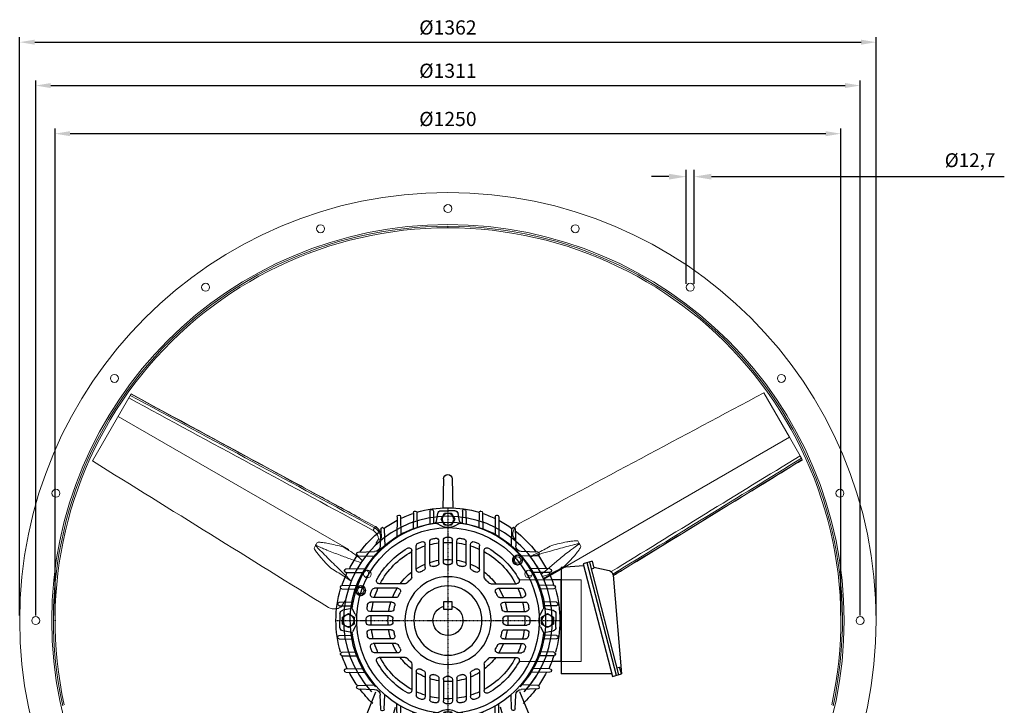
# Model space of a CAD drawing. Extents: x 3667 to 6145, y -385 to 1602.
# Drawn here: x 3667 to 5233, y 511 to 1602 of the extents above; entities that cross this region are included whole.
import ezdxf

# ---------------------------------------------------------------- set-up
doc = ezdxf.new("R2010")
doc.units = 0
doc.header["$MEASUREMENT"] = 0
for name, pattern in [('DASHDOT', [1, 0.5, -0.25, 0, -0.25]), ('DASHDOTX2', [2, 1, -0.5, 0, -0.5]), ('DASHED', [0.75, 0.5, -0.25])]:
    doc.linetypes.add(name, pattern=pattern)
doc.layers.get('0').update_dxf_attribs({"linetype": 'CONTINUOUS'})
doc.layers.get('DEFPOINTS').update_dxf_attribs({"linetype": 'CONTINUOUS'})
doc.layers.add('SLD-0', color=250, linetype='CONTINUOUS')
doc.styles.get("Standard").update_dxf_attribs({"font": 'romans.shx'})
doc.dimstyles.new('ISO-25', dxfattribs={"dimtxt": 2.5, "dimasz": 2.5, "dimexe": 1.25, "dimexo": 0.625, "dimtad": 1, "dimtxsty": 'Standard', "dimcen": 2.5, "dimadec": 0, "dimazin": 0, "dimtfac": 1, "dimtmove": 0, "dimatfit": 3, "dimfxl": 1, "dimarcsym": 0})
doc.dimstyles.get("Standard").update_dxf_attribs({"dimscale": 8, "dimtxt": 0.18, "dimasz": 0.18, "dimexe": 0.18, "dimexo": 0.0625, "dimgap": 0.09, "dimtad": 0, "dimtih": 1, "dimtoh": 1, "dimdec": 1, "dimzin": 0, "dimdsep": 46, "dimtxsty": 'Standard', "dimcen": 0.09, "dimadec": 0, "dimazin": 0, "dimtfac": 1, "dimtdec": 1, "dimtofl": 0, "dimtmove": 0, "dimatfit": 3, "dimfxl": 1, "dimtolj": 1, "dimtzin": 0, "dimarcsym": 0})

# ---------------------------------------------------------------- blocks, each defined once
blk = doc.blocks.new('*D26')
at = {"color": 0, "lineweight": -2}
for p, q in [((3723.2, 653.6), (3723.2, 1428.3)), ((4973, 653.6), (4973, 1428.3)), ((4949, 1420.3), (3747.2, 1420.3))]:
    blk.add_line(p, q, dxfattribs=at)
at = {"color": 0}
for points in [[(3747.2, 1424.3), (3747.2, 1416.3), (3723.2, 1420.3)], [(4949, 1424.3), (4949, 1416.3), (4973, 1420.3)]]:
    blk.add_solid(points, dxfattribs=at)
at = {"layer": 'DEFPOINTS', "color": 0}
for p in [(3723.2, 1420.3), (3723.2, 645.6), (4973, 645.6)]:
    blk.add_point(p, dxfattribs=at)
at = {"color": 0, "insert": (4348.1, 1455), "char_height": 22.58, "attachment_point": 2}
blk.add_mtext('%%c1250', dxfattribs=at)
blk = doc.blocks.new('*D27')
at = {"color": 0, "lineweight": -2}
for p, q in [((3667, 653.6), (3667, 1573.9)), ((5029.2, 653.6), (5029.2, 1573.9)), ((3691, 1565.9), (5005.2, 1565.9))]:
    blk.add_line(p, q, dxfattribs=at)
at = {"color": 0}
for points in [[(3691, 1569.9), (3691, 1561.9), (3667, 1565.9)], [(5005.2, 1569.9), (5005.2, 1561.9), (5029.2, 1565.9)]]:
    blk.add_solid(points, dxfattribs=at)
at = {"layer": 'DEFPOINTS', "color": 0}
for p in [(5029.2, 1565.9), (3667, 645.6), (5029.2, 645.6)]:
    blk.add_point(p, dxfattribs=at)
at = {"color": 0, "insert": (4348.1, 1600.6), "char_height": 22.58, "attachment_point": 2}
blk.add_mtext('%%c1362', dxfattribs=at)
blk = doc.blocks.new('*D28')
at = {"color": 0, "lineweight": -2}
for p, q in [((3692.5, 653.6), (3692.5, 1504.9)), ((5003.7, 653.6), (5003.7, 1504.9)), ((3716.5, 1496.9), (4979.7, 1496.9))]:
    blk.add_line(p, q, dxfattribs=at)
at = {"color": 0}
for points in [[(3716.5, 1500.9), (3716.5, 1492.9), (3692.5, 1496.9)], [(4979.7, 1500.9), (4979.7, 1492.9), (5003.7, 1496.9)]]:
    blk.add_solid(points, dxfattribs=at)
at = {"layer": 'DEFPOINTS', "color": 0}
for p in [(5003.7, 1496.9), (3692.5, 645.6), (5003.7, 645.6)]:
    blk.add_point(p, dxfattribs=at)
at = {"color": 0, "insert": (4348.1, 1531.7), "char_height": 22.58, "attachment_point": 2}
blk.add_mtext('%%c1311', dxfattribs=at)
blk = doc.blocks.new('*D29')
at = {"color": 7, "lineweight": -2}
for p, q in [((4727.1, 1181.5), (4727.1, 1362.9)), ((4739.8, 1181.5), (4739.8, 1362.9)), ((4699.6, 1351.9), (4672.1, 1351.9)), ((4767.3, 1351.9), (5233.1, 1351.9))]:
    blk.add_line(p, q, dxfattribs=at)
at = {"color": 7}
for points in [[(4699.6, 1356.5), (4699.6, 1347.3), (4727.1, 1351.9)], [(4767.3, 1356.5), (4767.3, 1347.3), (4739.8, 1351.9)]]:
    blk.add_solid(points, dxfattribs=at)
at = {"layer": 'DEFPOINTS', "color": 0}
for p in [(4739.8, 1351.9), (4727.1, 1176), (4739.8, 1176)]:
    blk.add_point(p, dxfattribs=at)
at = {"color": 7, "insert": (5178.6, 1389.1), "char_height": 22, "attachment_point": 2}
blk.add_mtext('\\A1;%%c12,7', dxfattribs=at)
blk = doc.blocks.new('CXL23V1')
for p, q in [((-30.93, 57.11), (-32.72, 50.46)), ((-30.93, 57.11), (-22.05, 54.73)), ((-57.51, -52.17), (-28.45, 56.44)), ((-55.02, -52.84), (-25.95, 55.77)), ((-22.05, 54.73), (-51.11, -53.88)), ((-32.44, 51.48), (-47.73, 48.22)), ((-30.22, 49.8), (-32.72, 50.46)), ((0, 51.5), (-22.48, 53.12)), ((0, 51.5), (0, -51.5)), ((-51.67, 43.76), (-60, -51.5)), ((-60, -51.5), (-58.22, -44.85)), ((-55.73, -45.52), (-58.22, -44.85)), ((-51.11, -53.88), (-60, -51.5)), ((-50.47, -51.5), (0, -51.5))]:
    blk.add_line(p, q)
blk.add_arc((-46.68, 43.33), 5, 102.05846, 175)
blk = doc.blocks.new('MW2SFLV1')
for p, q in [((-29.03, 95.06), (-29.15, 95.06)), ((-29.03, 95.06), (-28.9, 95.06)), ((-15.9, 95.14), (-16.12, 83.8)), ((-14.37, 96.51), (-14.5, 96.51)), ((-14.37, 96.51), (-14.24, 96.51)), ((-12.84, 95.14), (-12.66, 84.39)), ((-5.99, 95.45), (0, 95.45)), ((5.99, 95.45), (0, 95.45)), ((12.84, 95.14), (12.66, 84.39)), ((14.37, 96.51), (14.24, 96.51)), ((14.37, 96.51), (14.5, 96.51)), ((15.9, 95.14), (16.12, 83.8)), ((29.03, 95.06), (28.9, 95.06)), ((29.03, 95.06), (29.15, 95.06)), ((-44.9, 90.18), (-45.14, 72.42)), ((-43.37, 91.55), (-43.5, 91.55)), ((-43.37, 91.55), (-43.24, 91.55)), ((-41.84, 90.18), (-41.64, 74.49)), ((-30.55, 93.69), (-30.78, 79.59)), ((-27.5, 93.69), (-27.29, 80.85)), ((-10.21, 86.44), (-8.94, 93.02)), ((10.21, 86.44), (8.94, 93.02)), ((27.5, 93.69), (27.29, 80.85)), ((30.55, 93.69), (30.78, 79.59)), ((41.84, 90.18), (41.64, 74.49)), ((43.37, 91.55), (43.24, 91.55)), ((43.37, 91.55), (43.5, 91.55)), ((44.9, 90.18), (45.14, 72.42)), ((-59.4, 79.35), (-59.91, 64.78)), ((-57.87, 80.72), (-58, 80.72)), ((-57.87, 80.72), (-57.74, 80.72)), ((-56.34, 79.35), (-55.86, 64.51)), ((-5.42, 81.9), (-9.85, 84.3)), ((5.42, 81.9), (9.85, 84.3)), ((56.34, 79.35), (55.86, 64.51)), ((57.87, 80.72), (57.74, 80.72)), ((57.87, 80.72), (58, 80.72)), ((59.4, 79.35), (59.91, 64.78)), ((-16, 49.36), (-16, 68.51)), ((-8, 50.09), (-8, 69.04)), ((-4, 51.15), (-4, 69.82)), ((4, 51.15), (4, 69.82)), ((8, 50.09), (8, 69.04)), ((16, 49.36), (16, 68.51)), ((-79.35, 59.4), (-64.78, 59.91)), ((-32, 37.8), (-32, 60.71)), ((-28, 44.37), (-28, 65.01)), ((-20, 45.96), (-20, 66.11)), ((20, 45.96), (20, 66.11)), ((28, 44.37), (28, 65.01)), ((32, 37.8), (32, 60.71)), ((79.35, 59.4), (64.78, 59.91)), ((-80.72, 57.87), (-80.72, 58)), ((-80.72, 57.87), (-80.72, 57.74)), ((-79.35, 56.34), (-64.51, 55.86)), ((79.35, 56.34), (64.51, 55.86)), ((80.72, 57.87), (80.72, 58)), ((80.72, 57.87), (80.72, 57.74)), ((-91.55, 43.37), (-91.55, 43.5)), ((-91.55, 43.37), (-91.55, 43.24)), ((-90.18, 44.9), (-72.42, 45.14)), ((90.18, 44.9), (72.42, 45.14)), ((91.55, 43.37), (91.55, 43.5)), ((91.55, 43.37), (91.55, 43.24)), ((-90.18, 41.84), (-74.49, 41.64)), ((90.18, 41.84), (74.49, 41.64)), ((-95.06, 29.03), (-95.06, 29.15)), ((-95.06, 29.03), (-95.06, 28.9)), ((-93.69, 30.55), (-79.59, 30.78)), ((-93.69, 27.5), (-80.85, 27.29)), ((-44.37, 28), (-65.01, 28)), ((-37.8, 32), (-60.71, 32)), ((37.8, 32), (60.71, 32)), ((44.37, 28), (65.01, 28)), ((93.69, 30.55), (79.59, 30.78)), ((93.69, 27.5), (80.85, 27.29)), ((95.06, 29.03), (95.06, 29.15)), ((95.06, 29.03), (95.06, 28.9)), ((-45.96, 20), (-66.11, 20)), ((45.96, 20), (66.11, 20)), ((-97.41, 14.37), (-97.41, 14.5)), ((-97.41, 14.37), (-97.41, 14.24)), ((-96.04, 15.9), (-83.8, 16.12)), ((-96.04, 12.84), (-84.39, 12.66)), ((-86.44, 10.21), (-93.02, 8.94)), ((-81.9, 5.42), (-84.3, 9.85)), ((-49.36, 16), (-68.51, 16)), ((49.36, 16), (68.51, 16)), ((81.9, 5.42), (84.3, 9.85)), ((96.04, 15.9), (83.8, 16.12)), ((96.04, 12.84), (84.39, 12.66)), ((86.44, 10.21), (93.02, 8.94)), ((97.41, 14.37), (97.41, 14.5)), ((97.41, 14.37), (97.41, 14.24)), ((-95.45, 5.99), (-95.45, 0)), ((-95.45, -5.99), (-95.45, 0)), ((-51.15, 4), (-69.82, 4)), ((-50.09, 8), (-69.04, 8)), ((50.09, 8), (69.04, 8)), ((51.15, 4), (69.82, 4)), ((95.45, 5.99), (95.45, 0)), ((-81.9, -5.42), (-84.3, -9.85)), ((-51.15, -4), (-69.82, -4)), ((-50.09, -8), (-69.04, -8)), ((50.09, -8), (69.04, -8)), ((51.15, -4), (69.82, -4)), ((81.9, -5.42), (84.3, -9.85)), ((95.45, -5.99), (95.45, 0)), ((-97.41, -14.37), (-97.41, -14.24)), ((-97.41, -14.37), (-97.41, -14.5)), ((-96.04, -12.84), (-84.39, -12.66)), ((-96.04, -15.9), (-83.8, -16.12)), ((-86.44, -10.21), (-93.02, -8.94)), ((-49.36, -16), (-68.51, -16)), ((49.36, -16), (68.51, -16)), ((96.04, -15.9), (83.8, -16.12)), ((96.04, -12.84), (84.39, -12.66)), ((86.44, -10.21), (93.02, -8.94)), ((97.41, -14.37), (97.41, -14.24)), ((97.41, -14.37), (97.41, -14.5)), ((-45.96, -20), (-66.11, -20)), ((45.96, -20), (66.11, -20)), ((-95.06, -29.03), (-95.06, -28.9)), ((-95.06, -29.03), (-95.06, -29.15)), ((-93.69, -27.5), (-80.85, -27.29)), ((-93.69, -30.55), (-79.59, -30.78)), ((-44.37, -28), (-65.01, -28)), ((-37.8, -32), (-60.71, -32)), ((37.8, -32), (60.71, -32)), ((44.37, -28), (65.01, -28)), ((93.69, -30.55), (79.59, -30.78)), ((93.69, -27.5), (80.85, -27.29)), ((95.06, -29.03), (95.06, -28.9)), ((95.06, -29.03), (95.06, -29.15)), ((-90.18, -41.84), (-74.49, -41.64)), ((-32, -37.8), (-32, -60.71)), ((32, -37.8), (32, -60.71)), ((90.18, -41.84), (74.49, -41.64)), ((-91.55, -43.37), (-91.55, -43.24)), ((-91.55, -43.37), (-91.55, -43.5)), ((-90.18, -44.9), (-72.42, -45.14)), ((-28, -44.37), (-28, -65.01)), ((-20, -45.96), (-20, -66.11)), ((-16, -49.36), (-16, -68.51)), ((-8, -50.09), (-8, -69.04)), ((-4, -51.15), (-4, -69.82)), ((4, -51.15), (4, -69.82)), ((8, -50.09), (8, -69.04)), ((16, -49.36), (16, -68.51)), ((20, -45.96), (20, -66.11)), ((28, -44.37), (28, -65.01)), ((90.18, -44.9), (72.42, -45.14)), ((91.55, -43.37), (91.55, -43.24)), ((91.55, -43.37), (91.55, -43.5)), ((-80.72, -57.87), (-80.72, -57.74)), ((-80.72, -57.87), (-80.72, -58)), ((-79.35, -56.34), (-64.51, -55.86)), ((-79.35, -59.4), (-64.78, -59.91)), ((79.35, -56.34), (64.51, -55.86)), ((79.35, -59.4), (64.78, -59.91)), ((80.72, -57.87), (80.72, -57.74)), ((80.72, -57.87), (80.72, -58)), ((-59.4, -76.82), (-59.91, -64.78)), ((-56.34, -76.82), (-55.88, -64.49)), ((56.34, -77.06), (55.88, -64.5)), ((59.4, -77.06), (59.91, -64.78)), ((-44.9, -85.83), (-45.09, -72.45)), ((-41.84, -85.83), (-41.68, -74.46)), ((41.84, -85.83), (41.68, -74.46)), ((44.9, -85.83), (45.09, -72.45)), ((-57.87, -78.19), (-58, -78.19)), ((-57.87, -78.19), (-57.74, -78.19)), ((-30.55, -88.9), (-30.73, -79.61)), ((-27.5, -88.9), (-27.35, -80.83)), ((-15.9, -88.76), (-16.05, -83.81)), ((-12.84, -88.76), (-12.72, -84.38)), ((-10.34, -82.37), (-9.32, -87.62)), ((-5.42, -78.45), (-7.76, -79.71)), ((5.42, -78.45), (7.76, -79.71)), ((10.34, -82.37), (9.32, -87.62)), ((12.84, -88.76), (12.72, -84.38)), ((15.9, -88.76), (16.05, -83.81)), ((27.5, -88.9), (27.35, -80.83)), ((30.55, -88.9), (30.73, -79.61)), ((57.87, -78.43), (57.74, -78.43)), ((57.87, -78.43), (58, -78.43)), ((-37.82, -90.41), (37.82, -90.41))]:
    blk.add_line(p, q)
for points in [[(3, 82.84), (6, 88.04), (3, 93.24), (-3, 93.24), (-6, 88.04), (-3, 82.84)], [(-82.84, 3), (-88.04, 6), (-93.24, 3), (-93.24, -3), (-88.04, -6), (-82.84, -3)], [(82.84, -3), (88.04, -6), (93.24, -3), (93.24, 3), (88.04, 6), (82.84, 3)], [(-3, -79.39), (-6, -84.59), (-3, -89.79), (3, -89.79), (6, -84.59), (3, -79.39)]]:
    blk.add_lwpolyline(points, close=True)
for centre, radius in [((0, 88.04), 5.14), ((0, 0), 38.12), ((0, 0), 30.11), ((-88.04, 0), 5.14), ((88.04, 0), 5.14), ((0, -84.59), 5.14)]:
    blk.add_circle(centre, radius)
for centre, radius, start, end in [((-29.15, 93.66), 1.4, 90, 178.85424), ((-28.9, 93.66), 1.4, 1.14576, 90), ((0, 0), 98, 73.67103, 106.32897), ((-14.5, 95.11), 1.4, 90, 178.85424), ((-14.24, 95.11), 1.4, 1.14576, 90), ((-5.99, 92.45), 3, 90, 169.01647), ((5.99, 92.45), 3, 10.98353, 90), ((14.24, 95.11), 1.4, 90, 178.85424), ((14.5, 95.11), 1.4, 1.14576, 90), ((28.9, 93.66), 1.4, 90, 178.85424), ((29.15, 93.66), 1.4, 1.14576, 90), ((0, 0), 98, 117.29565, 125.23808), ((-43.5, 90.15), 1.4, 90, 178.85424), ((-43.24, 90.15), 1.4, 1.14576, 90), ((0, 0), 98, 108.17183, 115.26314), ((-12.67, 86.92), 2.5, 278.29315, 349.01647), ((12.67, 86.92), 2.5, 190.98353, 261.70685), ((0, 0), 98, 64.73686, 71.82817), ((43.24, 90.15), 1.4, 90, 178.85424), ((43.5, 90.15), 1.4, 1.14576, 90), ((0, 0), 98, 54.76192, 62.70435), ((0, 0), 85.33, 97.65616, 172.34384), ((0, 0), 80.7, 276.9867, 263.0133), ((0, 0), 98, 127.34689, 142.65311), ((-58, 79.32), 1.4, 90, 178.85424), ((-57.74, 79.32), 1.4, 1.14576, 90), ((-11.04, 82.1), 2.5, 61.597, 97.65616), ((-0.67, 90.7), 10, 241.597, 270.42201), ((0.67, 90.7), 10, 269.57799, 298.403), ((11.04, 82.1), 2.5, 82.34384, 118.403), ((0, 0), 85.33, 7.65616, 82.34384), ((57.74, 79.32), 1.4, 90, 178.85424), ((58, 79.32), 1.4, 1.14576, 90), ((0, 0), 98, 37.34689, 52.65311), ((0, 0), 72.33, 108.79608, 111.41749), ((-22.5, 66.11), 2.5, 0, 108.79608), ((-13.5, 68.51), 2.5, 101.14663, 180), ((0, 0), 72.33, 98.64781, 101.14663), ((-10.5, 69.04), 2.5, 0, 98.64781), ((-1.5, 69.82), 2.5, 91.23081, 180), ((0, 0), 72.33, 88.76919, 91.23081), ((1.5, 69.82), 2.5, 0, 88.76919), ((10.5, 69.04), 2.5, 81.35219, 180), ((0, 0), 72.33, 78.85337, 81.35219), ((13.5, 68.51), 2.5, 0, 78.85337), ((22.5, 66.11), 2.5, 71.20392, 180), ((0, 0), 72.33, 68.58251, 71.20392), ((-64.91, 64.91), 5, 271.4903, 358.5097), ((0, 0), 72.33, 119.60656, 150.39344), ((0, 0), 67.89, 118.12346, 151.87654), ((-34.5, 60.71), 2.5, 0, 119.60656), ((-25.5, 65.01), 2.5, 111.41749, 180), ((0, 0), 67.89, 107.13404, 114.35892), ((0, 0), 67.89, 96.76765, 103.63209), ((0, 0), 67.89, 86.62208, 93.37792), ((0, 0), 67.89, 76.36791, 83.23235), ((0, 0), 67.89, 65.64108, 72.86596), ((25.5, 65.01), 2.5, 0, 68.58251), ((34.5, 60.71), 2.5, 60.39344, 180), ((0, 0), 67.89, 28.12346, 61.87654), ((0, 0), 72.33, 29.60656, 60.39344), ((64.91, 64.91), 5, 181.4903, 268.5097), ((0, 0), 98, 144.76192, 152.70435), ((-79.32, 58), 1.4, 91.14576, 180), ((-79.32, 57.74), 1.4, 180, 268.85424), ((0, 0), 53, 98.68162, 107.571), ((0, 0), 53, 85.67167, 94.32833), ((0, 0), 53, 72.429, 81.31838), ((79.32, 58), 1.4, 0, 88.85424), ((79.32, 57.74), 1.4, 271.14576, 360), ((0, 0), 98, 27.29565, 35.23808), ((-90.15, 43.5), 1.4, 91.14576, 180), ((-90.15, 43.24), 1.4, 180, 268.85424), ((0, 0), 53, 112.17021, 121.89087), ((-25.5, 44.37), 2.5, 180, 299.88671), ((0, 0), 48.68, 116.08249, 119.88671), ((-22.5, 45.96), 2.5, 296.08249, 360), ((-13.5, 49.36), 2.5, 180, 285.29559), ((0, 0), 48.68, 101.83985, 105.29559), ((-10.5, 50.09), 2.5, 281.83985, 360), ((-1.5, 51.15), 2.5, 180, 271.67964), ((0, 0), 48.68, 88.32036, 91.67964), ((1.5, 51.15), 2.5, 268.32036, 360), ((1.5, 51.15), 2.5, 268.32036, 360), ((10.5, 50.09), 2.5, 180, 258.16015), ((0, 0), 48.68, 74.70441, 78.16015), ((13.5, 49.36), 2.5, 254.70441, 360), ((0, 0), 53, 58.10913, 67.82979), ((22.5, 45.96), 2.5, 180, 243.91751), ((0, 0), 48.68, 60.11329, 63.91751), ((25.5, 44.37), 2.5, 240.11329, 360), ((90.15, 43.5), 1.4, 0, 88.85424), ((90.15, 43.24), 1.4, 271.14576, 360), ((-0.5, 0), 98, 154.73686, 161.82817), ((-60.71, 34.5), 2.5, 150.39344, 270), ((0, 0), 53, 127.14073, 142.85927), ((0, 0), 48.68, 132.38838, 137.61162), ((-34.5, 37.8), 2.5, 312.38838, 360), ((0, 0), 53, 37.14073, 52.85927), ((34.5, 37.8), 2.5, 180, 227.61162), ((0, 0), 48.68, 42.38838, 47.61162), ((60.71, 34.5), 2.5, 270, 29.60656), ((0.5, 0), 98, 18.17183, 25.26314), ((-1, 0), 98, 163.67103, 196.32897), ((-93.66, 29.15), 1.4, 91.14576, 180), ((-93.66, 28.9), 1.4, 180, 268.85424), ((0, 0), 72.33, 158.58251, 161.20392), ((-65.01, 25.5), 2.5, 90, 158.58251), ((0, 0), 67.89, 155.64108, 162.86596), ((0, 0), 53, 148.10913, 157.82979), ((-44.37, 25.5), 2.5, 330.11329, 90), ((-37.8, 34.5), 2.5, 270, 317.61162), ((37.8, 34.5), 2.5, 222.38838, 270), ((44.37, 25.5), 2.5, 90, 209.88671), ((0, 0), 53, 22.17021, 31.89087), ((0, 0), 67.89, 17.13404, 24.35892), ((65.01, 25.5), 2.5, 21.41749, 90), ((0, 0), 72.33, 18.79608, 21.41749), ((93.66, 29.15), 1.4, 0, 88.85424), ((93.66, 28.9), 1.4, 271.14576, 360), ((1, 0), 98, 343.67103, 16.32897), ((-66.11, 22.5), 2.5, 161.20392, 270), ((-45.96, 22.5), 2.5, 270, 333.91751), ((0, 0), 48.68, 150.11329, 153.91751), ((0, 0), 48.68, 26.08249, 29.88671), ((45.96, 22.5), 2.5, 206.08249, 270), ((66.11, 22.5), 2.5, 270, 18.79608), ((-96.01, 14.5), 1.4, 91.14576, 180), ((-96.01, 14.24), 1.4, 180, 268.85424), ((-92.45, 5.99), 3, 100.98353, 180), ((-86.92, 12.67), 2.5, 280.98353, 351.70685), ((-82.1, 11.04), 2.5, 172.34384, 208.403), ((-69.04, 10.5), 2.5, 171.35219, 270), ((0, 0), 72.33, 168.85337, 171.35219), ((-68.51, 13.5), 2.5, 90, 168.85337), ((0, 0), 67.89, 166.36791, 173.23235), ((0, 0), 53, 162.429, 171.31838), ((-50.09, 10.5), 2.5, 270, 348.16015), ((-49.36, 13.5), 2.5, 344.70441, 90), ((0, 0), 48.68, 164.70441, 168.16015), ((49.36, 13.5), 2.5, 90, 195.29559), ((0, 0), 48.68, 11.83985, 15.29559), ((50.09, 10.5), 2.5, 191.83985, 270), ((0, 0), 53, 8.68162, 17.571), ((0, 0), 67.89, 6.76765, 13.63209), ((68.51, 13.5), 2.5, 11.14663, 90), ((69.04, 10.5), 2.5, 270, 8.64781), ((0, 0), 72.33, 8.64781, 11.14663), ((82.1, 11.04), 2.5, 331.597, 7.65616), ((86.92, 12.67), 2.5, 188.29315, 259.01647), ((92.45, 5.99), 3, 0, 79.01647), ((96.01, 14.5), 1.4, 0, 88.85424), ((96.01, 14.24), 1.4, 271.14576, 360), ((-90.7, 0.67), 10, 359.57799, 28.403), ((0, 0), 72.33, 178.76919, 181.23081), ((-69.82, 1.5), 2.5, 90, 178.76919), ((0, 0), 67.89, 176.62208, 183.37792), ((0, 0), 53, 175.67167, 184.32833), ((-51.15, 1.5), 2.5, 358.32036, 90), ((-51.15, 1.5), 2.5, 358.32036, 90), ((0, 0), 48.68, 178.32036, 181.67964), ((51.15, 1.5), 2.5, 90, 181.67964), ((0, 0), 48.68, 358.32036, 1.67964), ((0, 0), 53, 355.67167, 4.32833), ((0, 0), 67.89, 356.62208, 3.37792), ((69.82, 1.5), 2.5, 1.23081, 90), ((0, 0), 72.33, 358.76919, 1.23081), ((90.7, 0.67), 10, 151.597, 180.42201), ((-92.45, -5.99), 3, 180, 259.01647), ((-90.7, -0.67), 10, 331.597, 0.42201), ((-69.82, -1.5), 2.5, 181.23081, 270), ((-69.04, -10.5), 2.5, 90, 188.64781), ((0, 0), 67.89, 186.76765, 193.63209), ((0, 0), 53, 188.68162, 197.571), ((-51.15, -1.5), 2.5, 270, 1.67964), ((-50.09, -10.5), 2.5, 11.83985, 90), ((50.09, -10.5), 2.5, 90, 168.16015), ((51.15, -1.5), 2.5, 178.32036, 270), ((51.15, -1.5), 2.5, 178.32036, 270), ((0, 0), 53, 342.429, 351.31838), ((0, 0), 67.89, 346.36791, 353.23235), ((69.04, -10.5), 2.5, 351.35219, 90), ((69.82, -1.5), 2.5, 270, 358.76919), ((90.7, -0.67), 10, 179.57799, 208.403), ((92.45, -5.99), 3, 280.98353, 360), ((-96.01, -14.24), 1.4, 91.14576, 180), ((-96.01, -14.5), 1.4, 180, 268.85424), ((-86.92, -12.67), 2.5, 8.29315, 79.01647), ((-82.1, -11.04), 2.5, 151.597, 187.65616), ((0, 0), 85.33, 187.65616, 263.3576), ((0, 0), 72.33, 188.64781, 191.14663), ((-68.51, -13.5), 2.5, 191.14663, 270), ((-49.36, -13.5), 2.5, 270, 15.29559), ((0, 0), 48.68, 191.83985, 195.29559), ((0, 0), 85.33, 276.6424, 352.34384), ((49.36, -13.5), 2.5, 164.70441, 270), ((0, 0), 48.68, 344.70441, 348.16015), ((68.51, -13.5), 2.5, 270, 348.85337), ((0, 0), 72.33, 348.85337, 351.35219), ((82.1, -11.04), 2.5, 352.34384, 28.403), ((86.92, -12.67), 2.5, 100.98353, 171.70685), ((96.01, -14.24), 1.4, 0, 88.85424), ((96.01, -14.5), 1.4, 271.14576, 360), ((-66.11, -22.5), 2.5, 90, 198.79608), ((0, 0), 72.33, 198.79608, 201.41749), ((0, 0), 67.89, 197.13404, 204.35892), ((0, 0), 53, 202.17021, 211.89087), ((-45.96, -22.5), 2.5, 26.08249, 90), ((-44.37, -25.5), 2.5, 270, 29.88671), ((0, 0), 48.68, 206.08249, 209.88671), ((44.37, -25.5), 2.5, 150.11329, 270), ((0, 0), 48.68, 330.11329, 333.91751), ((45.96, -22.5), 2.5, 90, 153.91751), ((0, 0), 53, 328.10913, 337.82979), ((0, 0), 67.89, 335.64108, 342.86596), ((66.11, -22.5), 2.5, 341.20392, 90), ((0, 0), 72.33, 338.58251, 341.20392), ((-93.66, -28.9), 1.4, 91.14576, 180), ((-93.66, -29.15), 1.4, 180, 268.85424), ((-0.5, 0), 98, 198.27402, 205.26314), ((-65.01, -25.5), 2.5, 201.41749, 270), ((-60.71, -34.5), 2.5, 90, 209.60656), ((0, 0), 67.89, 208.12346, 241.87654), ((0, 0), 53, 217.14073, 232.85927), ((-37.8, -34.5), 2.5, 42.38838, 90), ((0, 0), 48.68, 222.38838, 227.61162), ((0, 0), 67.89, 298.12346, 331.87654), ((0, 0), 53, 307.14073, 322.85927), ((0, 0), 48.68, 312.38838, 317.61162), ((37.8, -34.5), 2.5, 90, 137.61162), ((60.71, -34.5), 2.5, 330.39344, 90), ((65.01, -25.5), 2.5, 270, 338.58251), ((0.5, 0), 98, 334.73686, 341.82817), ((93.66, -28.9), 1.4, 0, 88.85424), ((93.66, -29.15), 1.4, 271.14576, 360), ((-90.15, -43.24), 1.4, 91.14576, 180), ((0, 0), 72.33, 209.60656, 240.39344), ((-34.5, -37.8), 2.5, 0, 47.61162), ((-25.5, -44.37), 2.5, 60.11329, 180), ((0, 0), 48.68, 240.11329, 243.91751), ((0, 0), 48.68, 296.08249, 299.88671), ((25.5, -44.37), 2.5, 0, 119.88671), ((34.5, -37.8), 2.5, 132.38838, 180), ((0, 0), 72.33, 299.60656, 330.39344), ((90.15, -43.24), 1.4, 0, 88.85424), ((-90.15, -43.5), 1.4, 180, 268.85424), ((0, 0), 98, 207.29565, 215.23808), ((0, 0), 53, 238.10913, 247.82979), ((-22.5, -45.96), 2.5, 0, 63.91751), ((-13.5, -49.36), 2.5, 74.70441, 180), ((0, 0), 53, 252.429, 261.31838), ((0, 0), 48.68, 254.70441, 258.16015), ((-10.5, -50.09), 2.5, 0, 78.16015), ((-1.5, -51.15), 2.5, 88.32036, 180), ((-1.5, -51.15), 2.5, 88.32036, 180), ((0, 0), 48.68, 268.32036, 271.67964), ((1.5, -51.15), 2.5, 0, 91.67964), ((10.5, -50.09), 2.5, 101.83985, 180), ((0, 0), 53, 278.68162, 287.571), ((0, 0), 48.68, 281.83985, 285.29559), ((13.5, -49.36), 2.5, 0, 105.29559), ((22.5, -45.96), 2.5, 116.08249, 180), ((0, 0), 53, 292.17021, 301.89087), ((0, 0), 98, 324.76192, 332.70435), ((90.15, -43.5), 1.4, 271.14576, 360), ((-79.32, -57.74), 1.4, 91.14576, 180), ((-79.32, -58), 1.4, 180, 268.85424), ((0, 0), 98, 217.34689, 227.26714), ((0, 0), 53, 265.67167, 274.32833), ((0, 0), 98, 312.73286, 322.65311), ((79.32, -57.74), 1.4, 0, 88.85424), ((79.32, -58), 1.4, 271.14576, 360), ((-64.91, -64.91), 5, 1.4903, 88.5097), ((-34.5, -60.71), 2.5, 240.39344, 360), ((0, 0), 67.89, 245.64108, 252.86596), ((-25.5, -65.01), 2.5, 180, 248.58251), ((0, 0), 72.33, 248.58251, 251.20392), ((-22.5, -66.11), 2.5, 251.20392, 360), ((0, 0), 67.89, 256.36791, 263.23235), ((0, 0), 67.89, 266.62208, 273.37792), ((0, 0), 67.89, 276.76765, 283.63209), ((0, 0), 67.89, 287.13404, 294.35892), ((22.5, -66.11), 2.5, 180, 288.79608), ((0, 0), 72.33, 288.79608, 291.41749), ((25.5, -65.01), 2.5, 291.41749, 360), ((34.5, -60.71), 2.5, 180, 299.60656), ((64.91, -64.91), 5, 91.4903, 178.5097), ((-58, -76.79), 1.4, 181.14576, 270), ((-57.74, -76.79), 1.4, 270, 358.85424), ((-13.5, -68.51), 2.5, 180, 258.85337), ((0, 0), 72.33, 258.85337, 261.35219), ((-10.5, -69.04), 2.5, 261.35219, 360), ((-1.5, -69.82), 2.5, 180, 268.76919), ((0, 0), 72.33, 268.76919, 271.23081), ((1.5, -69.82), 2.5, 271.23081, 360), ((10.5, -69.04), 2.5, 180, 278.64781), ((0, 0), 72.33, 278.64781, 281.14663), ((13.5, -68.51), 2.5, 281.14663, 360), ((-13.72, -83.03), 3.45, 10.98353, 80.61506), ((-9.4, -76.68), 3.45, 263.0133, 298.403), ((-0.59, -87.44), 10.2, 87.17316, 118.26021), ((0.55, -87.56), 10.33, 61.8251, 93.56091), ((9.4, -76.68), 3.45, 241.597, 276.9867), ((13.72, -83.03), 3.45, 99.38494, 169.01647), ((57.74, -77.03), 1.4, 181.14576, 270), ((58, -77.03), 1.4, 270, 358.85424), ((2.02, 4.63), 103.05, 241.30193, 247.25903), ((-43.37, -85.74), 1.53, 183.11619, 356.88381), ((-29.03, -88.82), 1.53, 183.11619, 356.88381), ((-14.37, -88.68), 1.53, 183.11619, 356.88381), ((-5.93, -86.96), 3.45, 190.98353, 270), ((5.93, -86.96), 3.45, 270, 349.01647), ((14.37, -88.68), 1.53, 183.11619, 356.88381), ((29.03, -88.82), 1.53, 183.11619, 356.88381), ((-2.02, 4.63), 103.05, 292.74097, 298.69807), ((43.37, -85.74), 1.53, 183.11619, 356.88381)]:
    blk.add_arc(centre, radius, start, end)
blk = doc.blocks.new('284TBACOM-PEE1-1')
for p, q in [((-7, 225.7), (-8, 179.3)), ((7, 225.7), (8, 179.3)), ((-179.9, 64.6), (-164.9, 64.6)), ((-179.9, -64.6), (-179.9, 64.6)), ((-6.3, 30.2), (-6.3, 17.5)), ((6.4, 30.2), (-6.3, 30.2)), ((-6.3, 17.5), (6.4, 17.5)), ((6.4, 17.5), (6.4, 30.2)), ((-164.9, -64.6), (-179.9, -64.6)), ((-129.6, -150.4), (-114.6, -113.4)), ((129.6, -150.4), (114.6, -113.4)), ((-94.5, -175.9), (-83.5, -137.9)), ((94.5, -175.9), (83.5, -137.9)), ((-175, -154.6), (-175, -177.8)), ((-139.7, -152), (-172.4, -152)), ((-139.7, -152), (-132, -152)), ((139.7, -152), (132, -152)), ((139.7, -152), (172.4, -152)), ((175, -154.6), (175, -177.8)), ((-139.7, -177.8), (-175, -177.8)), ((-139.7, -177.8), (-97, -177.8)), ((139.7, -177.8), (97, -177.8)), ((139.7, -177.8), (175, -177.8))]:
    blk.add_line(p, q)
at = {"linetype": 'DASHDOTX2'}
for p, q in [((0, 178.1), (0, -178.1)), ((178.1, 0), (-178.1, 0))]:
    blk.add_line(p, q, dxfattribs=at)
at = {"linetype": 'DASHED'}
for p, q in [((-146.4, -177.8), (-146.4, -152)), ((-133, -177.8), (-133, -152)), ((133, -177.8), (133, -152)), ((146.4, -177.8), (146.4, -152))]:
    blk.add_line(p, q, dxfattribs=at)
at = {"linetype": 'DASHDOT'}
for p, q in [((-139.7, -177.8), (-139.7, -152)), ((139.7, -177.8), (139.7, -152))]:
    blk.add_line(p, q, dxfattribs=at)
for centre, radius, start, end in [((0, 225.5), 7, 1.3968, 178.6032), ((0, 0), 23.8, 105.466, 74.534), ((-172.4, -154.6), 2.58, 90, 180), ((-132, -149.4), 2.58, 270, 337.8901), ((132, -149.4), 2.58, 202.1099, 270), ((172.4, -154.6), 2.58, 0, 90), ((-97, -175.2), 2.58, 270, 343.902), ((97, -175.2), 2.58, 196.098, 270)]:
    blk.add_arc(centre, radius, start, end)
for name, p, xscale, yscale, zscale in [('MW2SFLV1', (0, 0), 1.798886776859504, 1.831651020408163, 1.798886776859504), ('CXL23V1', (-179.9, 0), 1.601643181818182, 1.650485436893204, 1.601643181818182)]:
    blk.add_blockref(name, p, dxfattribs=dict(xscale=xscale, yscale=yscale, zscale=zscale))

msp = doc.modelspace()

# ---------------------------------------------------------------- linework, layer by layer
at = {"color": 7, "linetype": 'Continuous', "lineweight": 15}
for p, q in [((4348.14, 1270.49), (4348.14, 1273.09)), ((4348.15, 1270.49), (4348.15, 1273.09)), ((3844.34, 1006.2), (3782.78, 899.58)), ((4891.2, 937.21), (4850.35, 1007.95)), ((4190.64, 758.43), (3823.63, 970.32)), ((4500.45, 711.62), (4891.2, 937.21)), ((4908.21, 907.74), (4891.2, 937.21)), ((4910.51, 903.76), (4911.71, 901.69)), ((4231.54, 793.12), (4231.55, 793.12)), ((4231.55, 793.12), (4232.65, 795.03)), ((4233.39, 768.05), (4237.5, 775.18)), ((4242.5, 777.84), (4237.7, 769.52)), ((4241.39, 775.91), (4242.5, 777.84)), ((4451.6, 780.61), (4457.41, 770.55)), ((4557, 768.06), (4557.06, 767.95)), ((4137.65, 765.23), (4137.71, 765.34)), ((4451.7, 745.97), (4458.85, 750.09)), ((4451.7, 745.97), (4452.2, 745.68)), ((4451.7, 737.71), (4451.7, 745.97)), ((4451.7, 737.71), (4452.2, 738)), ((4458.85, 733.58), (4451.7, 737.71)), ((4458.85, 749.52), (4452.2, 745.68)), ((4452.2, 745.68), (4452.2, 738)), ((4452.2, 738), (4458.85, 734.16)), ((4454.54, 744.45), (4454.94, 744.96)), ((4454.94, 744.96), (4455.35, 745.46)), ((4458.85, 750.09), (4458.85, 749.52)), ((4458.85, 750.09), (4466, 745.97)), ((4465.5, 745.68), (4458.85, 749.52)), ((4458.85, 734.16), (4465.5, 738)), ((4466, 737.71), (4458.85, 733.58)), ((4461.97, 745.74), (4461.46, 746.15)), ((4462.48, 745.34), (4461.97, 745.74)), ((4463.04, 739.11), (4463.13, 739.19)), ((4463.13, 739.19), (4463.16, 739.22)), ((4465.53, 737.44), (4465.27, 737.06)), ((4465.5, 745.68), (4466, 745.97)), ((4465.5, 738), (4465.5, 745.68)), ((4465.5, 738), (4466, 737.71)), ((4466, 745.97), (4466, 737.71)), ((4458.85, 734.16), (4458.85, 733.58)), ((4500.1, 712.4), (4532.94, 731.36)), ((4463.03, 710.59), (4560.14, 710.59)), ((4560.14, 710.59), (4560.14, 580.59)), ((4202.28, 697.47), (4209.43, 701.6)), ((4202.28, 689.21), (4202.28, 697.47)), ((4202.78, 697.18), (4202.28, 697.47)), ((4202.28, 689.21), (4202.78, 689.5)), ((4209.43, 685.08), (4202.28, 689.21)), ((4209.43, 701.02), (4202.78, 697.18)), ((4202.78, 697.18), (4202.78, 689.5)), ((4202.78, 689.5), (4209.43, 685.66)), ((4204.49, 694.09), (4204.39, 693.45)), ((4204.59, 694.73), (4204.49, 694.09)), ((4209.43, 701.02), (4209.43, 701.6)), ((4209.43, 701.6), (4216.58, 697.47)), ((4216.08, 697.18), (4209.43, 701.02)), ((4209.43, 685.66), (4216.08, 689.5)), ((4216.58, 689.21), (4209.43, 685.08)), ((4209.59, 698.37), (4209.54, 698.38)), ((4209.7, 698.33), (4209.59, 698.37)), ((4209.9, 701.33), (4210.36, 701.29)), ((4216.08, 697.18), (4216.58, 697.47)), ((4216.08, 689.5), (4216.08, 697.18)), ((4216.58, 689.21), (4216.08, 689.5)), ((4216.58, 697.47), (4216.58, 689.21)), ((4179.04, 667.93), (4185.59, 679.27)), ((4208.69, 688.4), (4208.04, 688.49)), ((4209.33, 688.3), (4208.69, 688.4)), ((4209.43, 685.08), (4209.43, 685.66)), ((4463.03, 580.59), (4560.14, 580.59))]:
    msp.add_line(p, q, dxfattribs=at)
at = {"color": 7, "linetype": 'Continuous', "lineweight": 15, "flags": 128}
for points in [[(4454.04, 743.36), (4454.04, 743.35), (4454.04, 743.22)], [(4210.52, 688.42), (4210.52, 688.42), (4210.64, 688.49)]]:
    msp.add_lwpolyline(points, dxfattribs=at)
at = {"color": 7, "linetype": 'Continuous', "lineweight": 15}
for centre, radius in [((4348.14, 645.59), 681.1), ((4348.14, 1301.19), 6.35), ((4348.14, 645.59), 630.1), ((4145.55, 1269.1), 6.35), ((4550.73, 1269.1), 6.35), ((3962.79, 1175.98), 6.35), ((4733.49, 1175.98), 6.35), ((3817.75, 1030.94), 6.35), ((4878.53, 1030.94), 6.35), ((3724.63, 848.18), 6.35), ((4971.65, 848.18), 6.35), ((4458.85, 741.84), 5.04), ((4458.85, 741.84), 5), ((4219.97, 719.59), 6), ((4476.31, 719.59), 6), ((4209.43, 693.34), 5.04), ((4209.43, 693.34), 5), ((3692.54, 645.59), 6.35), ((5003.74, 645.59), 6.35)]:
    msp.add_circle(centre, radius, dxfattribs=at)
for centre, radius, start, end in [((4348.14, 645.59), 627.5, 90.00046, 192.50122), ((4348.14, 645.59), 624.9, 90.00046, 192.38234), ((4348.14, 645.59), 627.5, 347.49878, 89.99954), ((4348.14, 645.59), 624.9, 347.61766, 89.99954), ((4458.85, 741.84), 8, 153.34832, 206.65168), ((4458.85, 741.84), 8, 93.34832, 146.65168), ((4458.85, 741.84), 8, 213.34832, 266.65168), ((4458.85, 741.84), 8, 33.34832, 86.65168), ((4458.85, 741.84), 8, 273.34832, 323.33997), ((4458.85, 741.84), 8, 333.34832, 26.65168), ((4215.73, 720.66), 6, 330, 54.48623), ((4479.36, 722.72), 6, 157.21233, 210), ((4348.14, 645.59), 166, 23.05199, 27.5832), ((4215.73, 720.66), 6, 277.21233, 330), ((4479.36, 722.72), 6, 210, 294.48623), ((4209.43, 693.34), 8, 153.34832, 206.65168), ((4209.43, 693.34), 8, 93.34832, 146.65168), ((4209.43, 693.34), 8, 33.34832, 83.33997), ((4209.43, 693.34), 8, 333.34832, 26.65168), ((4209.43, 693.34), 8, 213.34832, 266.65168), ((4209.43, 693.34), 8, 273.34832, 326.65168), ((4348.14, 645.59), 156, 317.57039, 335.37568), ((4348.14, 645.59), 166, 316.96359, 336.94801)]:
    msp.add_arc(centre, radius, start, end, dxfattribs=at)
for radius, start, end in [(166, 316.96359, 223.03641), (156, 317.57039, 222.42961)]:
    msp.add_arc((4348.14, 645.59), radius, start, end)
for centre, major_axis, ratio, start_param, end_param in [((2517.05, 1572.92), (6183.31, -3316.55), 0.0182248, 1.2996248, 1.3644725), ((2708.85, 1500.51), (4989.19, -2676.06), 0.0182248, 1.2702078, 1.351023), ((5993.17, 2208.46), (25074.02, 13449.01), 0.0182248, 4.6414535, 4.6570227), ((2515.85, 1570.62), (6182.01, -3318.8), 0.0180099, 1.2996663, 1.3645017), ((2171.7, 1289.04), (24184.19, -14990.24), 0.0182248, 1.4998609, 1.51543), ((6064.96, 1769.63), (5965.17, 3694.38), 0.0180099, 4.454488, 4.5060943), ((6066.35, 1767.45), (5963.87, 3696.62), 0.0182248, 4.4544986, 4.5060651), ((5907.74, 1637.54), (4812.13, 2982.74), 0.0182248, 4.4282319, 4.4926156)]:
    msp.add_ellipse(centre, major_axis=major_axis, ratio=ratio, start_param=start_param, end_param=end_param, dxfattribs=at)
for points, knots in [([(4207.79, 809), (4184.84, 821.48), (4110.85, 861.69), (4036.82, 901.85), (3844.34, 1006.2)], [0, 0, 0, 0, 0.310164, 1, 1, 1, 1]), ([(4610.88, 716.7), (4616, 719.83), (4680.77, 759.5), (4781.12, 821.03), (4876.32, 879.48), (4911.91, 901.34)], [0.20104995, 0.20104995, 0.20104995, 0.20104995, 0.24177585, 0.71656564, 1, 1, 1, 1]), ([(4908.21, 907.74), (4908.35, 907.51), (4908.62, 907.04), (4909.13, 906.16), (4909.64, 905.27), (4910.1, 904.47), (4910.38, 903.99), (4910.49, 903.8), (4910.51, 903.76)], [0, 0, 0, 0, 0.19004501, 0.38009205, 0.57008026, 0.75994494, 0.94969437, 1, 1, 1, 1]), ([(4911.71, 901.69), (4911.78, 901.55), (4911.9, 901.35), (4911.89, 901.36), (4911.89, 901.37)], [0, 0, 0, 0, 0.63923944, 1, 1, 1, 1]), ([(4451.6, 780.61), (4451.51, 781.63), (4451.33, 783.67), (4451.74, 786.81), (4452.67, 789.88), (4454.12, 792.81), (4456.06, 795.51), (4458.22, 797.74), (4459.82, 798.92), (4460.51, 799.43)], [0, 0, 0, 0, 0.1478265, 0.2956524, 0.4434875, 0.5913211, 0.7389747, 0.8866269, 1, 1, 1, 1]), ([(4231.54, 793.12), (4231.45, 792.94), (4231.25, 792.6), (4230.8, 791.82), (4230.28, 790.97), (4229.76, 790.1), (4229.36, 789.46), (4229.17, 789.15), (4229.11, 789.06), (4229.1, 789.05)], [0, 0, 0, 0, 0.1827417, 0.3654831, 0.5482595, 0.7312772, 0.9146587, 0.9946125, 1, 1, 1, 1]), ([(4237.5, 775.18), (4237.5, 775.65), (4237.5, 776.9), (4237.08, 778.97), (4236.05, 781.62), (4234.45, 784.15), (4232.4, 786.43), (4230.66, 787.96), (4229.5, 788.77), (4229.1, 789.05)], [0, 0, 0, 0, 0.0974268, 0.2550375, 0.4126388, 0.6268167, 0.7745113, 0.9221927, 1, 1, 1, 1]), ([(4231.54, 793.12), (4232.07, 792.75), (4233.49, 791.76), (4235.58, 789.89), (4237.97, 787.17), (4239.82, 784.14), (4240.99, 780.95), (4241.48, 778.29), (4241.42, 776.64), (4241.39, 775.91)], [0, 0, 0, 0, 0.0839523, 0.226329, 0.3687187, 0.5753525, 0.7276177, 0.8798958, 1, 1, 1, 1]), ([(4232.65, 795.03), (4232.72, 795.16), (4232.84, 795.38), (4232.82, 795.36), (4232.81, 795.36)], [0, 0, 0, 0, 0.6311941, 1, 1, 1, 1]), ([(4242.57, 777.97), (4242.59, 778.59), (4242.65, 780.12), (4242.22, 782.64), (4241.19, 785.57), (4239.59, 788.36), (4237.55, 790.91), (4235.3, 793.13), (4233.54, 794.39), (4232.65, 795.03)], [0, 0, 0, 0, 0.1035218, 0.2554851, 0.4074348, 0.5779421, 0.7176588, 0.8573588, 1, 1, 1, 1]), ([(4242.64, 778.44), (4242.68, 778.9), (4242.76, 780.03), (4242.53, 781.89), (4242.03, 783.97), (4241.22, 786.04), (4240.13, 788.06), (4238.78, 789.99), (4237.19, 791.82), (4235.41, 793.49), (4233.93, 794.68), (4233.03, 795.25), (4232.82, 795.37)], [0, 0, 0, 0, 0.0739949, 0.1840447, 0.294471, 0.4072466, 0.5200418, 0.6330518, 0.7449137, 0.8573758, 0.9678682, 1, 1, 1, 1]), ([(4137.71, 765.34), (4138.17, 766.14), (4139.1, 767.74), (4139.98, 769.27), (4140.42, 770.04)], [0, 0, 0, 0, 0.5007573, 1, 1, 1, 1]), ([(4140.42, 770.04), (4141.37, 770.08), (4144.26, 770.2), (4149.99, 769.63), (4158.75, 768.18), (4169.52, 765.82), (4177.48, 763.77), (4181.46, 762.75)], [0, 0, 0, 0, 0.06972483, 0.21332088, 0.41489839, 0.70740351, 1, 1, 1, 1]), ([(4241.32, 775.79), (4241.18, 775.61), (4240.89, 775.24), (4240.11, 774.91), (4239.19, 774.79), (4238.28, 774.91), (4237.73, 775.09), (4237.51, 775.18), (4237.5, 775.18)], [0, 0, 0, 0, 0.2107192, 0.4213961, 0.6333075, 0.8480938, 0.9961302, 1, 1, 1, 1]), ([(4557, 768.06), (4556.99, 768.06), (4556.93, 768.09), (4556.72, 768.11), (4556.02, 768.04), (4553.53, 767.49), (4547.07, 765.84), (4536.78, 763.14), (4524.05, 759.74), (4509.76, 755.83), (4496.08, 752.01), (4486.71, 749.33), (4483.02, 748.27)], [0, 0, 0, 0, 0.00039362, 0.00296377, 0.00789609, 0.02804629, 0.10232561, 0.26944479, 0.44349415, 0.61765754, 0.84946082, 1, 1, 1, 1]), ([(4496.82, 719.18), (4500.89, 722.69), (4509.92, 730.46), (4524.71, 742.88), (4537.58, 753.31), (4546.99, 760.44), (4551.87, 763.98), (4554.95, 766.15), (4556.61, 767.39), (4556.96, 767.76), (4557.04, 767.87), (4557.06, 767.93), (4557.06, 767.95)], [0, 0, 0, 0, 0.20619648, 0.45719274, 0.74345071, 0.84608116, 0.91605897, 0.97831171, 0.99417125, 0.9972942, 0.99911786, 1, 1, 1, 1]), ([(4513.37, 765.26), (4517.31, 766.25), (4525.2, 768.21), (4535.33, 770.4), (4543.73, 771.79), (4549.58, 772.5), (4553.15, 772.39), (4554.52, 772.34)], [0, 0, 0, 0, 0.2887068, 0.5777174, 0.7379327, 0.8988451, 1, 1, 1, 1]), ([(4554.52, 772.34), (4554.95, 771.61), (4555.8, 770.14), (4556.6, 768.75), (4557, 768.06)], [0, 0, 0, 0, 0.498825, 1, 1, 1, 1]), ([(4557.06, 767.95), (4557.52, 767.15), (4558.45, 765.55), (4559.33, 764.02), (4559.77, 763.25)], [0, 0, 0, 0, 0.5007573, 1, 1, 1, 1]), ([(4135.18, 760.94), (4135.6, 761.68), (4136.45, 763.15), (4137.25, 764.54), (4137.65, 765.23)], [0, 0, 0, 0, 0.498825, 1, 1, 1, 1]), ([(4161.88, 728.84), (4159.06, 731.77), (4153.42, 737.62), (4146.46, 745.3), (4141.05, 751.88), (4137.52, 756.58), (4135.83, 759.73), (4135.18, 760.94)], [0, 0, 0, 0, 0.2887068, 0.5777174, 0.7379327, 0.8988451, 1, 1, 1, 1]), ([(4137.65, 765.23), (4137.65, 765.22), (4137.66, 765.15), (4137.75, 764.96), (4138.15, 764.39), (4139.88, 762.5), (4144.54, 757.74), (4152.02, 750.18), (4161.33, 740.85), (4171.86, 730.43), (4182.01, 720.49), (4189.02, 713.72), (4191.78, 711.05)], [0, 0, 0, 0, 0.00039362, 0.00296377, 0.00789609, 0.02804629, 0.10232561, 0.26944479, 0.44349415, 0.61765754, 0.84946082, 1, 1, 1, 1]), ([(4210.07, 737.55), (4205, 739.32), (4193.76, 743.26), (4175.6, 749.85), (4160.13, 755.78), (4149.25, 760.37), (4143.75, 762.82), (4140.33, 764.41), (4138.43, 765.23), (4137.93, 765.35), (4137.79, 765.36), (4137.73, 765.34), (4137.71, 765.34)], [0, 0, 0, 0, 0.20619648, 0.45719274, 0.74345071, 0.84608116, 0.91605897, 0.97831171, 0.99417125, 0.9972942, 0.99911786, 1, 1, 1, 1]), ([(4181.46, 762.75), (4185.53, 760.32), (4191.66, 756.67), (4199.52, 751.37), (4204.58, 747.67), (4208.32, 744.52), (4210.69, 742.34), (4211.7, 741), (4212.1, 740.48)], [0, 0, 0, 0, 0.3704724, 0.5574668, 0.7443725, 0.8632402, 0.9458651, 1, 1, 1, 1]), ([(4479.16, 747.48), (4479.74, 747.74), (4481.02, 748.32), (4484.01, 749.74), (4488.06, 751.71), (4494.73, 755.06), (4503.22, 759.51), (4509.95, 763.33), (4513.37, 765.26)], [0, 0, 0, 0, 0.0554645, 0.1235436, 0.2659357, 0.4095021, 0.7003659, 1, 1, 1, 1]), ([(4559.77, 763.25), (4559.34, 762.41), (4558, 759.85), (4554.64, 755.18), (4549.01, 748.31), (4541.58, 740.17), (4535.82, 734.3), (4532.94, 731.36)], [0, 0, 0, 0, 0.06972483, 0.21332088, 0.41489839, 0.70740351, 1, 1, 1, 1]), ([(4194.39, 708.11), (4193.88, 708.48), (4192.73, 709.3), (4190.01, 711.18), (4186.28, 713.7), (4180.04, 717.8), (4171.94, 722.93), (4165.27, 726.85), (4161.88, 728.84)], [0, 0, 0, 0, 0.0554645, 0.1235436, 0.2659357, 0.4095021, 0.7003659, 1, 1, 1, 1]), ([(4488.27, 734.58), (4488.97, 733.45), (4490.38, 731.15), (4492.25, 727.89), (4493.92, 724.98), (4494.82, 723.3), (4495.27, 722.45)], [0, 0, 0, 0, 0.28821253, 0.58467297, 0.79086612, 1, 1, 1, 1]), ([(4532.94, 731.36), (4528.81, 729.05), (4522.59, 725.57), (4514.06, 721.4), (4508.33, 718.88), (4503.73, 717.21), (4500.66, 716.25), (4498.99, 716.04), (4498.34, 715.96)], [0, 0, 0, 0, 0.3704724, 0.5574668, 0.7443725, 0.8632402, 0.9458651, 1, 1, 1, 1]), ([(4179.04, 667.93), (4178.21, 667.34), (4176.53, 666.16), (4173.61, 664.95), (4170.48, 664.22), (4167.22, 664.01), (4163.91, 664.34), (4160.9, 665.09), (4159.08, 665.89), (4158.29, 666.23)], [0, 0, 0, 0, 0.1478265, 0.2956524, 0.4434875, 0.5913211, 0.7389747, 0.8866269, 1, 1, 1, 1])]:
    msp.add_open_spline(points, degree=3, knots=knots, dxfattribs=at)
for points in [[(4232.65, 795.03), (4232.65, 795.03)], [(4241.39, 775.91), (4241.32, 775.79)], [(4242.5, 777.84), (4242.57, 777.97)], [(4242.57, 777.97), (4242.64, 778.44)], [(4483.01, 748.28), (4479.38, 747.24)], [(4483.02, 748.27), (4482.21, 748.04)], [(4191.77, 711.05), (4194.49, 708.42)], [(4191.78, 711.05), (4192.39, 710.47)]]:
    msp.add_open_spline(points, degree=1, dxfattribs=at)
at = {"layer": 'SLD-0'}
msp.add_point((3723.24, 645.59), dxfattribs=at)

# ---------------------------------------------------------------- block references
at = {"xscale": -1}
msp.add_blockref('284TBACOM-PEE1-1', (4348.14, 645.59), dxfattribs=at)

# ---------------------------------------------------------------- dimensions: what is measured, and where the dimension line sits
for base, p1, p2, picture, middle in [((5029.24, 1565.87), (3667.04, 645.59), (5029.24, 645.59), '*D27', (4348.14, 1589.35)), ((5003.74, 1496.9), (3692.54, 645.59), (5003.74, 645.59), '*D28', (4348.14, 1520.39)), ((3723.24, 1420.27), (4973.04, 645.59), (3723.24, 645.59), '*D26', (4348.14, 1443.75))]:
    dim = msp.add_linear_dim(base=base, p1=p1, p2=p2, text='%%c<>', dimstyle='ISO-25', override={"dimscale": 8, "dimtxt": 2.822222, "dimasz": 3, "dimexe": 1, "dimexo": 1, "dimgap": 1.524, "dimtih": 1, "dimtoh": 1, "dimdec": 0, "dimzin": 1, "dimtzin": 1})
    dim.commit()
    dim.dimension.update_dxf_attribs({"geometry": picture, "text_midpoint": middle})
dim = msp.add_linear_dim(base=(4739.84, 1351.89), p1=(4727.14, 1175.98), p2=(4739.84, 1175.98), text='%%c<>', dimstyle='Standard', override={"dimscale": 11, "dimtxt": 2, "dimasz": 2.5, "dimexe": 1, "dimexo": 0.5, "dimgap": 1, "dimtad": 1, "dimtih": 0, "dimtoh": 0, "dimzin": 1, "dimdsep": 44, "dimcen": 1, "dimclrd": 7, "dimclre": 7, "dimclrt": 7, "dimaunit": 1})
dim.commit()
dim.dimension.update_dxf_attribs({"geometry": '*D29', "text_midpoint": (5178.59, 1351.89), "dimtype": 160})

doc.saveas('drawing.dxf')
